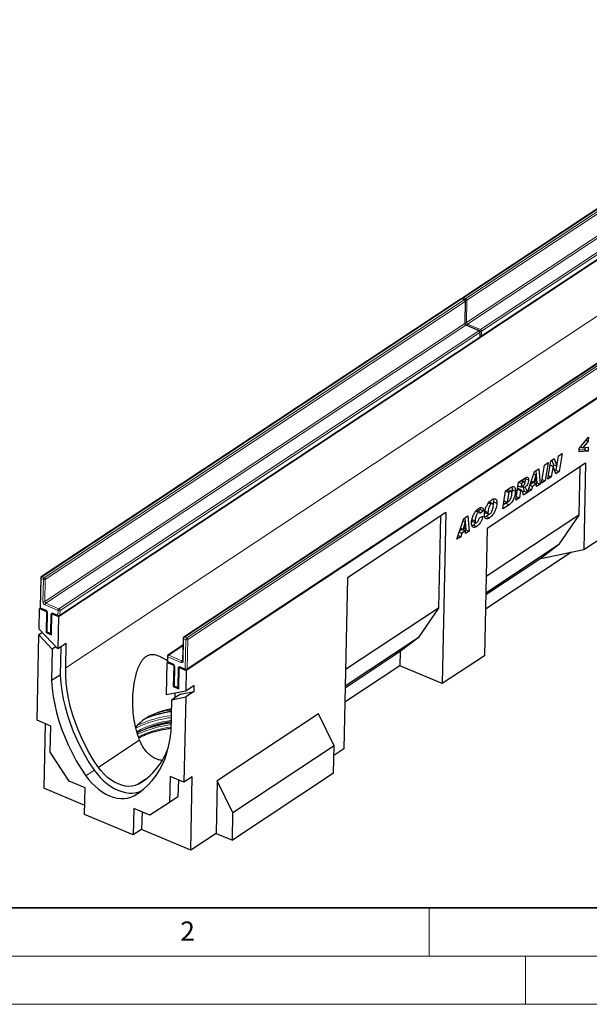
# Model space of a CAD drawing. Units: millimetres. Extents: x 0 to 420, y 0 to 297.
# Drawn here: x 73 to 132, y 0 to 102 of the extents above; entities that cross this region are included whole.
import ezdxf

# ---------------------------------------------------------------- set-up
doc = ezdxf.new("R2010")
doc.units = ezdxf.units.MM
doc.styles.add('SLDTEXTSTYLE0', font='TXT', dxfattribs={"width": 0.605})

msp = doc.modelspace()

# ---------------------------------------------------------------- linework, layer by layer
at = {"color": 8, "linetype": 'Continuous', "lineweight": 18}
for p, q in [((162.1798, 102.16), (118.5928, 73.3149)), ((118.8186, 73.2195), (162.4056, 102.0646)), ((162.5159, 101.8953), (118.9288, 73.0502)), ((118.8797, 70.7405), (162.4667, 99.5856)), ((162.577, 99.4163), (118.99, 70.5712)), ((120.3445, 69.9988), (163.9315, 98.8439)), ((120.4444, 69.3433), (164.0314, 98.1884)), ((164.0418, 98.6746), (120.4548, 69.8296)), ((163.9345, 92.2527), (77.2856, 34.9101)), ((118.4178, 73.199), (74.8307, 44.354)), ((75.0565, 44.2586), (118.6435, 73.1036)), ((118.7538, 72.9344), (75.1668, 44.0893)), ((118.6435, 73.1036), (118.4178, 73.199)), ((118.5928, 73.3149), (118.8186, 73.2195)), ((118.7046, 70.6246), (118.7538, 72.9344)), ((118.9288, 73.0502), (118.8797, 70.7405)), ((75.1176, 41.7796), (118.7046, 70.6246)), ((118.99, 70.5712), (120.3445, 69.9988)), ((118.8149, 70.4554), (75.2279, 41.6103)), ((76.5824, 41.0379), (120.1694, 69.883)), ((120.2797, 69.7137), (76.6927, 40.8687)), ((120.1694, 69.883), (118.8149, 70.4554)), ((120.2694, 69.2275), (120.2797, 69.7137)), ((120.4548, 69.8296), (120.4444, 69.3433)), ((76.6824, 40.3824), (120.2694, 69.2275)), ((133.2045, 66.9505), (89.6175, 38.1054)), ((89.8433, 38.01), (133.4303, 66.8551)), ((133.5406, 66.6858), (89.9535, 37.8407)), ((89.8889, 34.8016), (133.4759, 63.6467)), ((124.4858, 54.2946), (124.8073, 54.1587)), ((123.0544, 53.3223), (123.3931, 53.1792)), ((74.7406, 44.1745), (74.6759, 41.1354)), ((74.9664, 44.0791), (74.7406, 44.1745)), ((74.8307, 44.354), (75.0565, 44.2586)), ((74.9172, 41.7694), (74.9664, 44.0791)), ((75.1668, 44.0893), (75.1176, 41.7796)), ((74.6759, 41.1354), (75.1839, 40.9207)), ((76.4923, 40.8584), (75.1378, 41.4308)), ((75.2279, 41.6103), (76.5824, 41.0379)), ((76.6927, 40.8687), (76.6824, 40.3824)), ((75.4045, 40.5822), (75.3631, 38.6372)), ((75.7017, 38.4941), (75.7431, 40.4391)), ((75.974, 40.5868), (76.482, 40.3722)), ((76.482, 40.3722), (76.4923, 40.8584)), ((75.3631, 38.6372), (75.7017, 38.4941)), ((89.5274, 37.9259), (89.4782, 35.6162)), ((89.7531, 37.8305), (89.5274, 37.9259)), ((89.6175, 38.1054), (89.8433, 38.01)), ((89.6885, 34.7914), (89.7531, 37.8305)), ((89.9535, 37.8407), (89.8889, 34.8016)), ((89.4552, 37.1947), (87.9829, 36.2203)), ((87.8928, 36.0408), (87.8824, 35.5546)), ((89.2473, 35.4684), (87.8928, 36.0408)), ((87.9829, 36.2203), (89.3374, 35.6479)), ((87.8824, 35.5546), (88.3904, 35.3399)), ((88.611, 35.0014), (88.5696, 33.0564)), ((88.9082, 32.9133), (88.9496, 34.8583)), ((89.1805, 35.006), (89.6885, 34.7914)), ((89.3374, 35.6479), (89.4235, 35.7049)), ((88.5696, 33.0564), (88.9082, 32.9133)), ((80.2423, 24.2944), (79.3671, 23.7152)), ((85.1383, 22.1435), (84.346, 21.6191))]:
    msp.add_line(p, q, dxfattribs=at)
at = {"color": 7, "linetype": 'Continuous', "lineweight": 25}
for p, q in [((162.0984, 102.1575), (118.5114, 73.3125)), ((164.0599, 98.1486), (76.5358, 40.2268)), ((120.4104, 69.2719), (163.9974, 98.1169)), ((177.3229, 92.5439), (89.7987, 34.6221)), ((118.3363, 73.1966), (74.7493, 44.3515)), ((118.6965, 73.1137), (118.4708, 73.2091)), ((118.7346, 70.6693), (118.7837, 72.979)), ((120.2225, 69.893), (118.8679, 70.4654)), ((120.2993, 69.2721), (120.3097, 69.7584)), ((76.6483, 40.311), (120.2353, 69.156)), ((133.1231, 66.948), (89.5361, 38.103)), ((89.8548, 34.7302), (133.4418, 63.5752)), ((130.5875, 57.6789), (131.5377, 58.8307)), ((131.5289, 58.4173), (130.9578, 57.7386)), ((131.2826, 58.5214), (131.5289, 58.4173)), ((131.5377, 58.8307), (131.5289, 58.4173)), ((130.5796, 57.3059), (130.5875, 57.6789)), ((131.5071, 57.394), (130.5796, 57.3059)), ((131.1685, 57.5371), (130.5833, 57.4815)), ((130.7198, 57.8392), (130.9578, 57.7386)), ((130.9578, 57.7386), (131.5159, 57.806)), ((131.1734, 57.7647), (131.1685, 57.5371)), ((131.1685, 57.5371), (131.5071, 57.394)), ((131.5159, 57.806), (131.5071, 57.394)), ((126.9823, 55.9468), (127.3677, 56.2018)), ((127.3677, 56.2018), (127.0679, 54.3255)), ((127.335, 54.5022), (127.6355, 56.379)), ((127.6355, 56.379), (127.9931, 56.6157)), ((127.7584, 56.4604), (127.9312, 55.9644)), ((127.9931, 56.6157), (128.2699, 55.8213)), ((128.2731, 55.8234), (128.4486, 56.9171)), ((128.4486, 56.9171), (128.8064, 57.1539)), ((128.8064, 57.1539), (128.5051, 55.2766)), ((131.2458, 56.1315), (121.0344, 49.3737)), ((125.2344, 53.1121), (125.9621, 55.2716)), ((125.9621, 55.2716), (126.3801, 55.5482)), ((126.0728, 55.3449), (126.1848, 54.1082)), ((126.3801, 55.5482), (126.5234, 53.9651)), ((126.6825, 54.0704), (126.9823, 55.9468)), ((127.5674, 55.9533), (127.867, 55.8267)), ((127.5679, 55.9566), (127.8702, 55.8288)), ((127.867, 55.8267), (127.6928, 54.739)), ((127.8702, 55.8288), (127.867, 55.8267)), ((128.1456, 55.0386), (127.8702, 55.8288)), ((127.9312, 55.9644), (128.2699, 55.8213)), ((128.1665, 55.4197), (128.0416, 55.337)), ((128.5051, 55.2766), (128.1456, 55.0386)), ((128.2334, 55.8367), (128.1665, 55.4197)), ((128.1665, 55.4197), (128.5051, 55.2766)), ((128.2699, 55.8213), (128.2731, 55.8234)), ((130.6682, 55.7492), (130.5621, 50.7646)), ((131.2458, 56.1315), (131.0553, 47.1831)), ((123.9932, 52.2906), (124.2902, 54.1652)), ((124.29, 54.1638), (124.6104, 54.0284)), ((124.2902, 54.1652), (124.9974, 54.6331)), ((124.9438, 54.2142), (124.6052, 54.3573)), ((124.8073, 54.1587), (124.6104, 54.0284)), ((124.9948, 54.6314), (125.002, 54.5601)), ((125.002, 54.5601), (125.3406, 54.417)), ((125.6268, 54.2765), (125.8784, 54.1702)), ((125.8782, 55.0226), (126.1014, 54.9283)), ((126.1014, 54.9283), (125.8784, 54.1702)), ((125.8784, 54.1702), (126.1278, 54.3352)), ((125.8793, 55.0257), (126.1046, 54.9304)), ((126.1046, 54.9304), (126.1014, 54.9283)), ((126.1278, 54.3352), (126.1046, 54.9304)), ((127.0679, 54.3255), (126.6825, 54.0704)), ((126.7451, 54.4619), (127.0679, 54.3255)), ((127.6928, 54.739), (127.335, 54.5022)), ((127.3932, 54.8656), (127.6928, 54.739)), ((122.6564, 51.406), (122.9502, 53.2784)), ((122.9428, 53.2307), (123.265, 53.0945)), ((123.0544, 53.3223), (122.9459, 53.2504)), ((122.9502, 53.2784), (123.4605, 53.6161)), ((123.5436, 53.2273), (123.205, 53.3704)), ((123.3931, 53.1792), (123.265, 53.0945)), ((123.6278, 53.3912), (123.9665, 53.2481)), ((124.1742, 53.4334), (124.4946, 53.298)), ((124.1788, 53.4563), (124.1778, 53.4555)), ((124.1788, 53.4563), (124.5175, 53.3132)), ((124.2321, 53.7987), (124.5526, 53.6633)), ((124.6149, 53.3394), (124.2762, 53.4825)), ((124.4946, 53.298), (124.3751, 52.5434)), ((124.5175, 53.3132), (124.4946, 53.298)), ((124.6104, 54.0284), (124.5526, 53.6633)), ((124.5526, 53.6633), (124.6257, 53.7117)), ((124.6804, 53.7513), (124.9631, 53.6319)), ((124.8799, 53.2446), (124.7116, 53.1333)), ((124.8799, 53.2446), (125.2185, 53.1015)), ((125.6442, 53.3833), (125.2344, 53.1121)), ((125.3655, 53.501), (125.6442, 53.3833)), ((125.4827, 53.8487), (125.7493, 53.7361)), ((125.8023, 54.1383), (125.5165, 53.9493)), ((125.7493, 53.7361), (125.6442, 53.3833)), ((126.1409, 53.9953), (125.7493, 53.7361)), ((125.8023, 54.1383), (126.1409, 53.9953)), ((126.1848, 54.1082), (126.0635, 54.0279)), ((126.1514, 53.7189), (126.1409, 53.9953)), ((126.5234, 53.9651), (126.1514, 53.7189)), ((126.1848, 54.1082), (126.5234, 53.9651)), ((121.7027, 52.1366), (121.6662, 51.8189)), ((121.7027, 52.1366), (122.0414, 51.9935)), ((122.7863, 52.2336), (123.1085, 52.0974)), ((123.117, 52.103), (122.9707, 51.9812)), ((123.265, 53.0945), (123.1085, 52.0974)), ((123.1085, 52.0974), (123.2701, 52.2044)), ((124.3751, 52.5434), (123.9932, 52.2906)), ((124.0547, 52.6788), (124.3751, 52.5434)), ((125.2185, 53.1015), (124.8018, 52.8258)), ((119.8534, 51.1661), (120.137, 51.0462)), ((120.2568, 51.0689), (119.9182, 51.212)), ((120.321, 51.3492), (120.0726, 51.1468)), ((120.2884, 51.5119), (120.321, 51.3492)), ((120.6596, 51.2061), (120.3084, 50.9199)), ((120.321, 51.3492), (120.6596, 51.2061)), ((120.7725, 51.1843), (121.1111, 51.0412)), ((121.1819, 52.0431), (121.4635, 51.9241)), ((121.6037, 51.9553), (121.2651, 52.0984)), ((123.3094, 51.8381), (122.6564, 51.406)), ((122.9707, 51.9812), (122.7207, 51.8158)), ((122.9707, 51.9812), (123.3094, 51.8381)), ((116.7549, 51.023), (106.5434, 44.2652)), ((116.1773, 50.6407), (115.9745, 41.1108)), ((116.7549, 51.023), (116.3771, 33.2745)), ((117.8824, 48.2466), (118.6101, 50.4062)), ((118.5262, 50.1572), (118.7494, 50.0629)), ((118.7494, 50.0629), (118.5263, 49.3048)), ((118.5272, 50.1602), (118.7526, 50.065)), ((118.6101, 50.4062), (119.0281, 50.6828)), ((118.7208, 50.4794), (118.8327, 49.2428)), ((118.7526, 50.065), (118.7494, 50.0629)), ((118.7757, 49.4698), (118.7526, 50.065)), ((119.0281, 50.6828), (119.1714, 49.0997)), ((119.4357, 50.2952), (119.7743, 50.1521)), ((119.504, 50.1066), (119.8427, 49.9635)), ((120.2203, 50.4694), (120.5847, 50.6342)), ((120.3084, 50.9199), (120.3086, 50.9289)), ((120.8444, 51.0013), (121.183, 50.8582)), ((130.5621, 50.7646), (120.9283, 44.3891)), ((121.1982, 50.8367), (120.9508, 50.6226)), ((120.9508, 50.6226), (121.2894, 50.4795)), ((130.5621, 50.7646), (128.4463, 47.6723)), ((131.0553, 47.1831), (135.4298, 50.078)), ((118.4502, 49.2729), (118.1645, 49.0838)), ((118.2748, 49.4111), (118.5263, 49.3048)), ((118.7889, 49.1298), (118.3972, 48.8707)), ((118.4502, 49.2729), (118.7889, 49.1298)), ((118.5263, 49.3048), (118.7757, 49.4698)), ((118.8327, 49.2428), (118.7115, 49.1625)), ((118.7994, 48.8535), (118.7889, 49.1298)), ((119.1714, 49.0997), (118.7994, 48.8535)), ((118.8327, 49.2428), (119.1714, 49.0997)), ((119.6031, 49.7308), (119.4546, 49.651)), ((119.6031, 49.7308), (119.9417, 49.5877)), ((121.0344, 49.3737), (120.7533, 36.1706)), ((118.2922, 48.5178), (117.8824, 48.2466)), ((118.0135, 48.6356), (118.2922, 48.5178)), ((118.1306, 48.9833), (118.3972, 48.8707)), ((118.3972, 48.8707), (118.2922, 48.5178)), ((128.4463, 47.6723), (120.8917, 42.6729)), ((128.4463, 47.6723), (126.5937, 46.2474)), ((126.5937, 46.2474), (131.0553, 47.1831)), ((129.7752, 46.9146), (120.8564, 41.0123)), ((126.5937, 46.2474), (120.8874, 42.4711)), ((74.6853, 44.2355), (74.6206, 41.1963)), ((106.5434, 44.2652), (106.1657, 26.5167)), ((74.5152, 38.9341), (74.5605, 41.0615)), ((74.6432, 41.1162), (74.5605, 41.0615)), ((74.5605, 41.0615), (75.2942, 40.7515)), ((74.7079, 41.0617), (75.2158, 40.8471)), ((115.9745, 41.1108), (106.3406, 34.7353)), ((115.9745, 41.1108), (113.8586, 38.0185)), ((75.2942, 40.7515), (75.2476, 38.5633)), ((75.2942, 40.7515), (75.3108, 40.7624)), ((75.3492, 40.6432), (75.3078, 38.6981)), ((75.812, 38.3248), (75.8586, 40.513)), ((75.8751, 40.5239), (75.8586, 40.513)), ((75.8586, 40.513), (76.5358, 40.2268)), ((76.0059, 40.5132), (76.5139, 40.2985)), ((76.0059, 40.5132), (76.0075, 40.5126)), ((76.5358, 40.2268), (76.4644, 36.8711)), ((76.4644, 36.8711), (74.5152, 38.9341)), ((74.3139, 29.4739), (74.5023, 38.3263)), ((74.8636, 38.5654), (74.5023, 38.3263)), ((74.5023, 38.3263), (75.8945, 36.8527)), ((75.3303, 38.618), (75.2476, 38.5633)), ((75.2476, 38.5633), (75.812, 38.3248)), ((75.395, 38.5635), (75.7336, 38.4204)), ((89.4721, 37.9869), (89.4229, 35.6771)), ((113.8586, 38.0185), (106.3041, 33.0191)), ((113.8586, 38.0185), (112.006, 36.5935)), ((75.8945, 36.8527), (75.8251, 33.5876)), ((76.2559, 37.0918), (75.8945, 36.8527)), ((77.3396, 37.4504), (76.4644, 36.8711)), ((76.762, 37.0681), (76.7003, 34.1668)), ((77.2856, 34.9101), (77.3396, 37.4504)), ((89.4563, 37.2469), (87.9015, 36.2179)), ((87.8375, 36.1018), (87.8271, 35.6155)), ((112.006, 36.5935), (106.2998, 32.8173)), ((112.006, 36.5935), (111.975, 35.1348)), ((120.7533, 36.1706), (116.3771, 33.2745)), ((87.752, 32.1012), (87.8234, 35.4569)), ((87.885, 35.4976), (87.8234, 35.4569)), ((87.8234, 35.4569), (88.5007, 35.1707)), ((87.9144, 35.4809), (88.4223, 35.2663)), ((88.5007, 35.1707), (88.4541, 32.9825)), ((88.5007, 35.1707), (88.5173, 35.1816)), ((88.5557, 35.0624), (88.5143, 33.1173)), ((89.0185, 32.744), (89.0651, 34.9322)), ((89.0816, 34.9431), (89.0651, 34.9322)), ((89.0651, 34.9322), (89.7987, 34.6221)), ((89.2124, 34.9324), (89.7204, 34.7177)), ((89.214, 34.9318), (89.2124, 34.9324)), ((111.975, 35.1348), (106.2687, 31.3585)), ((116.3771, 33.2745), (111.975, 35.1348)), ((76.7003, 34.1668), (75.8251, 33.5876)), ((89.7987, 34.6221), (89.7535, 32.4947)), ((88.5368, 33.0372), (88.4541, 32.9825)), ((88.4541, 32.9825), (89.0185, 32.744)), ((88.6015, 32.9827), (88.9401, 32.8396)), ((90.6287, 33.074), (89.7535, 32.4947)), ((90.6158, 32.4661), (90.6287, 33.074)), ((89.7535, 32.4947), (87.752, 32.1012)), ((89.1849, 32.1848), (88.3096, 31.6056)), ((88.3096, 31.6056), (89.7405, 31.8869)), ((88.6185, 32.2716), (88.6086, 31.8034)), ((89.1849, 32.1848), (90.6158, 32.4661)), ((89.7405, 31.8869), (89.5521, 23.0346)), ((90.6158, 32.4661), (89.7405, 31.8869)), ((88.2401, 28.3405), (88.3096, 31.6056)), ((103.5102, 30.1528), (93.0073, 23.2022)), ((105.148, 26.8331), (103.5102, 30.1528)), ((75.7451, 28.8691), (74.3139, 29.4739)), ((75.1691, 29.1125), (75.0269, 22.4335)), ((75.6876, 26.168), (75.7451, 28.8691)), ((84.9529, 27.4185), (80.6727, 24.586)), ((105.148, 26.8331), (94.6451, 19.8825)), ((105.087, 23.9669), (105.148, 26.8331)), ((77.6486, 23.1584), (75.6876, 26.168)), ((106.1657, 26.5167), (105.1266, 25.8291)), ((88.1209, 23.6394), (88.0634, 20.9382)), ((89.5521, 23.0346), (88.1209, 23.6394)), ((90.4274, 23.6138), (89.5521, 23.0346)), ((90.2652, 15.9941), (90.4274, 23.6138)), ((105.087, 23.9669), (94.5841, 17.0163)), ((79.3101, 22.4563), (77.6486, 23.1584)), ((85.59, 23.3529), (84.8108, 22.8373)), ((88.9761, 23.278), (88.9386, 21.5174)), ((93.0073, 23.2022), (92.8909, 17.7317)), ((94.6451, 19.8825), (93.0073, 23.2022)), ((79.2714, 20.6398), (75.0269, 22.4335)), ((79.2514, 19.6992), (79.3101, 22.4563)), ((88.9386, 21.5174), (88.0634, 20.9382)), ((88.0634, 20.9382), (86.0104, 19.6249)), ((84.2902, 17.5699), (79.2514, 19.6992)), ((84.3489, 20.327), (84.2902, 17.5699)), ((86.0104, 19.6249), (84.3489, 20.327)), ((85.2041, 19.9656), (85.1655, 18.1491)), ((94.5841, 17.0163), (94.6451, 19.8825)), ((85.1655, 18.1491), (84.2902, 17.5699)), ((90.2652, 15.9941), (85.1655, 18.1491)), ((92.8909, 17.7317), (90.2652, 15.9941)), ((92.8909, 17.7317), (94.5841, 17.0163))]:
    msp.add_line(p, q, dxfattribs=at)
at = {"color": 7, "linetype": 'Continuous', "lineweight": 35}
msp.add_line((20, 10), (415, 10), dxfattribs=at)
at = {"color": 7, "linetype": 'Continuous', "lineweight": 18}
for p, q in [((115, 10), (115, 5)), ((15, 5), (415, 5)), ((125, 5), (125, 0)), ((0, 0), (420, 0))]:
    msp.add_line(p, q, dxfattribs=at)
at = {"color": 7, "linetype": 'Continuous', "lineweight": 25, "flags": 128}
for points in [[(80.6727, 24.586), (80.1812, 25.3331), (79.7227, 26.0997), (79.2993, 26.8828), (78.9125, 27.6791), (78.564, 28.4856), (78.2551, 29.2989), (77.9871, 30.1158), (77.761, 30.9331), (77.5778, 31.7474), (77.4382, 32.5555), (77.3427, 33.3541), (77.2918, 34.14), (77.2856, 34.9101)], [(76.7003, 34.1668), (76.7626, 33.3521), (76.8699, 32.5253), (77.0218, 31.6894), (77.2176, 30.8478), (77.4566, 30.0037), (77.7379, 29.1602), (78.0604, 28.3207), (78.4228, 27.4884), (78.8239, 26.6665), (79.2619, 25.8581), (79.7354, 25.0664), (80.2423, 24.2944)], [(75.8251, 33.5876), (75.8874, 32.7729), (75.9947, 31.9461), (76.1465, 31.1102), (76.3423, 30.2686), (76.5813, 29.4244), (76.8626, 28.581), (77.1851, 27.7415), (77.5476, 26.9092), (77.9486, 26.0873), (78.3867, 25.2789), (78.8601, 24.4872), (79.3671, 23.7152)], [(88.2894, 30.6532), (87.8117, 30.5527), (87.3102, 30.4197), (86.8344, 30.2635), (86.3879, 30.0855), (85.9743, 29.8869), (85.5969, 29.6695), (85.2585, 29.4347), (84.9618, 29.1846), (84.7091, 28.921), (84.5441, 28.7077)], [(84.346, 21.6191), (84.8762, 21.9522), (85.3743, 22.3327), (85.8384, 22.7591), (86.2668, 23.2298), (86.6577, 23.743), (87.0098, 24.2967), (87.3216, 24.8887), (87.5919, 25.5169), (87.8197, 26.1788), (88.0041, 26.8718), (88.1444, 27.5933), (88.2401, 28.3405)], [(84.8108, 22.8373), (84.5095, 22.7105), (84.1829, 22.6353), (83.8358, 22.6127), (83.4732, 22.6432), (83.1007, 22.7263), (82.7237, 22.8607), (82.3477, 23.0445), (81.9783, 23.275), (81.621, 23.5487), (81.281, 23.8616), (80.9633, 24.2091), (80.6727, 24.586)], [(79.3671, 23.7152), (79.6639, 23.3226), (79.9857, 22.9556), (80.3287, 22.6181), (80.6894, 22.3138), (81.0635, 22.0462), (81.4471, 21.8182), (81.8359, 21.6322), (82.2256, 21.4904), (82.6118, 21.3944), (82.9903, 21.3451), (83.357, 21.3432), (83.7077, 21.3887), (84.0386, 21.481), (84.346, 21.6191)], [(80.2423, 24.2944), (80.5392, 23.9019), (80.8609, 23.5348), (81.204, 23.1973), (81.5646, 22.893), (81.9388, 22.6254), (82.3224, 22.3974), (82.7112, 22.2114), (83.1008, 22.0697), (83.4871, 21.9736), (83.8656, 21.9244), (84.2322, 21.9225), (84.5829, 21.9679), (84.9138, 22.0602), (85.1829, 22.1779)]]:
    msp.add_lwpolyline(points, dxfattribs=at)
at = {"color": 7, "linetype": 'Continuous', "lineweight": 25}
for centre, radius, start, end in [((118.4152, 73.0775), 0.1429, 67.092076, 123.49584), ((118.5902, 73.1933), 0.1429, 123.49584, 170.776046), ((118.6409, 72.9821), 0.1429, 358.780731, 67.092076), ((120.1669, 69.7614), 0.1429, 358.780731, 67.092076), ((120.1565, 69.2752), 0.1429, 303.49584, 358.780731), ((120.3316, 69.391), 0.1429, 256.215635, 303.49584), ((74.8282, 44.2324), 0.1429, 123.49584, 178.780731), ((74.7635, 41.1933), 0.1429, 178.780731, 247.092076), ((76.5695, 40.4301), 0.1429, 247.092076, 303.49584), ((75.4506, 38.6951), 0.1429, 178.780731, 247.092076), ((75.7892, 38.552), 0.1429, 247.092076, 279.917717), ((89.6149, 37.9838), 0.1429, 123.49584, 178.780731), ((87.9803, 36.0988), 0.1429, 123.49584, 178.780731), ((87.97, 35.6125), 0.1429, 178.780731, 247.092076), ((89.776, 34.8493), 0.1429, 247.092076, 303.49584), ((88.6571, 33.1143), 0.1429, 178.780731, 247.092076), ((88.9957, 32.9712), 0.1429, 247.092076, 279.917717), ((89.8178, 18.9025), 11.5556, 97.632156, 111.63833), ((89.5637, 18.7945), 10.5481, 97.101173, 117.424197), ((81.1945, 29.0066), 7.151, 300.377993, 341.163878)]:
    msp.add_arc(centre, radius, start, end, dxfattribs=at)
at = {"color": 8, "linetype": 'Continuous', "lineweight": 18}
for centre, radius, start, end in [((118.3792, 73.1254), 0.0831, 62.370417, 121.05198), ((118.4532, 73.1566), 0.0553, 71.508079, 129.906737), ((118.5543, 73.2395), 0.0847, 62.956119, 120.466278), ((118.7318, 73.1354), 0.227, 127.741289, 165.625973), ((118.679, 73.0612), 0.0553, 71.508079, 129.906737), ((118.5624, 72.9302), 0.1915, 1.244405, 64.930361), ((118.9587, 73.0388), 0.2286, 127.787388, 167.30253), ((118.728, 72.9841), 0.056, 297.454017, 354.853917), ((118.8204, 73.2451), 0.223, 258.701984, 299.090609), ((118.7374, 73.0461), 0.1915, 1.244405, 64.930361), ((118.6788, 70.6743), 0.056, 297.454017, 354.853917), ((118.8961, 70.6288), 0.1915, 181.244405, 244.930361), ((118.7719, 70.9337), 0.2213, 260.541099, 299.145347), ((119.0711, 70.7446), 0.1915, 181.244405, 244.930361), ((119.1289, 70.3917), 0.227, 127.741289, 165.625973), ((118.8504, 70.413), 0.0553, 71.508079, 129.906737), ((120.2049, 69.8406), 0.0553, 71.508079, 129.906737), ((120.0883, 69.7096), 0.1915, 1.244405, 64.930361), ((120.4846, 69.8181), 0.2286, 127.787388, 167.30253), ((120.2539, 69.7634), 0.056, 297.454017, 354.853917), ((120.3463, 70.0245), 0.223, 258.701984, 299.090609), ((120.2634, 69.8254), 0.1915, 1.244405, 64.930361), ((120.1848, 69.2239), 0.0846, 306.650691, 2.395511), ((120.2436, 69.2772), 0.056, 297.454017, 354.853917), ((120.3367, 69.5366), 0.2213, 260.541099, 299.145347), ((120.3599, 69.3398), 0.0846, 306.650691, 2.395511), ((74.76, 44.2476), 0.0756, 189.234349, 255.19045), ((74.9795, 44.1669), 0.239, 128.496881, 178.185165), ((74.7922, 44.2786), 0.0847, 62.956119, 120.466278), ((75.2053, 44.0715), 0.239, 128.496881, 178.185165), ((75.0558, 44.2953), 0.234, 247.528365, 298.312066), ((74.9754, 44.0852), 0.1915, 1.244405, 64.930361), ((74.6953, 41.2085), 0.0756, 189.234349, 255.19045), ((74.7486, 41.1231), 0.0737, 170.43224, 236.417046), ((75.0067, 41.9856), 0.234, 247.528365, 298.312066), ((75.3, 41.7777), 0.3829, 181.244405, 244.930361), ((75.309, 41.7837), 0.1915, 181.244405, 244.930361), ((75.3767, 41.4233), 0.239, 128.496881, 178.185165), ((75.2572, 40.9086), 0.0743, 170.570411, 235.414369), ((75.0216, 40.5739), 0.3829, 1.244405, 64.930361), ((76.7312, 40.8509), 0.239, 128.496881, 178.185165), ((76.5817, 41.0747), 0.234, 247.528365, 298.312066), ((76.5013, 40.8645), 0.1915, 1.244405, 64.930361), ((75.4241, 40.6558), 0.0761, 190.185971, 255.063949), ((75.8986, 40.4503), 0.1559, 61.079568, 184.137269), ((75.834, 40.6698), 0.248, 248.494402, 275.240162), ((76.0437, 40.5733), 0.071, 168.991334, 237.857953), ((76.5516, 40.3586), 0.071, 168.991334, 237.857953), ((76.5714, 40.5884), 0.234, 247.528365, 298.312066), ((76.5978, 40.3789), 0.0846, 306.650691, 2.395511), ((75.3824, 38.7103), 0.0756, 189.234349, 255.19045), ((75.4358, 38.6249), 0.0737, 170.43224, 236.417046), ((75.7744, 38.4818), 0.0737, 170.43224, 236.417046), ((75.7926, 38.7248), 0.248, 248.494402, 275.240162), ((89.5467, 37.999), 0.0756, 189.234349, 255.19045), ((89.7663, 37.9183), 0.239, 128.496881, 178.185165), ((89.579, 38.03), 0.0847, 62.956119, 120.466278), ((89.992, 37.8229), 0.239, 128.496881, 178.185165), ((89.8426, 38.0467), 0.234, 247.528365, 298.312066), ((89.7621, 37.8366), 0.1915, 1.244405, 64.930361), ((87.9097, 36.1117), 0.0729, 187.845018, 256.579781), ((88.1317, 36.0333), 0.239, 128.496881, 178.185165), ((87.9444, 36.1449), 0.0847, 62.956119, 120.466278), ((87.8994, 35.6255), 0.0729, 187.845018, 256.579781), ((87.9521, 35.541), 0.071, 168.991334, 237.857953), ((88.4606, 35.3265), 0.0715, 169.152543, 236.811237), ((88.2281, 34.9931), 0.3829, 1.244405, 64.930361), ((88.6282, 35.0728), 0.0734, 188.841926, 256.431616), ((89.1051, 34.8696), 0.1559, 61.079568, 184.137269), ((89.0408, 35.0913), 0.2503, 248.619979, 275.114584), ((89.2532, 34.9938), 0.0737, 170.43224, 236.417046), ((89.4862, 35.4609), 0.239, 128.496881, 178.185165), ((89.3227, 35.6049), 0.1559, 241.079568, 4.137269), ((89.376, 35.7215), 0.0831, 242.355943, 301.280954), ((89.4976, 35.6893), 0.0756, 189.234349, 255.19045), ((89.7612, 34.7791), 0.0737, 170.43224, 236.417046), ((89.7779, 35.0076), 0.234, 247.528365, 298.312066), ((89.8043, 34.7981), 0.0846, 306.650691, 2.395511), ((88.5865, 33.1273), 0.0729, 187.845018, 256.579781), ((88.6393, 33.0428), 0.071, 168.991334, 237.857953), ((88.9779, 32.8997), 0.071, 168.991334, 237.857953), ((88.9994, 33.1463), 0.2503, 248.619979, 275.114584), ((89.6672, 18.2247), 11.8155, 96.769113, 114.589842), ((89.8328, 19.349), 11.1851, 97.956351, 111.413842), ((89.4607, 19.6441), 9.7622, 97.057345, 119.216142), ((89.5485, 17.8092), 11.2826, 96.585439, 115.185277), ((89.5862, 17.9439), 10.906, 97.041467, 115.833952), ((89.7054, 17.1775), 12.0917, 96.874711, 112.460391)]:
    msp.add_arc(centre, radius, start, end, dxfattribs=at)
at = {"color": 7, "linetype": 'Continuous', "lineweight": 25}
for points, knots in [([(118.8679, 70.4654), (118.8603, 70.4691), (118.8425, 70.4778), (118.8091, 70.5047), (118.7756, 70.5448), (118.7497, 70.5922), (118.7358, 70.6377), (118.735, 70.6595), (118.7346, 70.6693)], [0, 0, 0, 0, 0.12937948, 0.30013362, 0.479517, 0.66456231, 0.8486143, 1, 1, 1, 1]), ([(124.9738, 54.1378), (124.9736, 54.1503), (124.973, 54.1754), (124.9615, 54.2027), (124.9425, 54.2181), (124.8914, 54.214), (124.8447, 54.1833), (124.8073, 54.1587)], [0, 0, 0, 0, 0.12520832, 0.25024627, 0.37529817, 0.50025771, 1, 1, 1, 1]), ([(125.002, 54.5601), (124.9975, 54.4789), (124.9913, 54.367), (124.9412, 54.2525), (124.9275, 54.2211)], [0, 0, 0, 0, 0.72582382, 1, 1, 1, 1]), ([(125.3406, 54.417), (125.3331, 54.3364), (125.318, 54.1755), (125.2193, 53.9324), (125.0914, 53.7523), (125.0059, 53.672), (124.9631, 53.6319)], [0, 0, 0, 0, 0.27965073, 0.55885244, 0.77911709, 1, 1, 1, 1]), ([(124.9974, 54.6331), (125.0484, 54.6636), (125.1499, 54.7242), (125.2711, 54.6934), (125.3338, 54.5761), (125.3384, 54.47), (125.3406, 54.417)], [0, 0, 0, 0, 0.280919178, 0.559086848, 0.779449043, 1, 1, 1, 1]), ([(123.2022, 53.3655), (123.1999, 53.3684), (123.1839, 53.3892), (123.1255, 53.3627), (123.0782, 53.3358), (123.0544, 53.3223)], [0, 0, 0, 0, 0.07392445, 0.5359789, 1, 1, 1, 1]), ([(123.9665, 53.2481), (123.9603, 53.1528), (123.9479, 52.9621), (123.8667, 52.6523), (123.759, 52.3676), (123.6182, 52.1292), (123.4659, 51.9601), (123.3615, 51.8788), (123.3094, 51.8381)], [0, 0, 0, 0, 0.18675503, 0.37346043, 0.5601024, 0.70644722, 0.85327825, 1, 1, 1, 1]), ([(123.6014, 53.0508), (123.6002, 53.0928), (123.5976, 53.1762), (123.5439, 53.2429), (123.466, 53.2234), (123.4174, 53.194), (123.3931, 53.1792)], [0, 0, 0, 0, 0.28055161, 0.55823599, 0.77864892, 1, 1, 1, 1]), ([(123.4605, 53.6161), (123.5123, 53.6474), (123.6158, 53.7099), (123.7654, 53.7413), (123.8874, 53.6681), (123.9607, 53.496), (123.9645, 53.3308), (123.9665, 53.2481)], [0, 0, 0, 0, 0.18719305, 0.37388247, 0.56005901, 0.77973985, 1, 1, 1, 1]), ([(123.5859, 53.6838), (123.5947, 53.6661), (123.6312, 53.5926), (123.6293, 53.4781), (123.6278, 53.3912)], [0, 0, 0, 0, 0.24144512, 1, 1, 1, 1]), ([(123.6278, 53.3912), (123.6259, 53.2971), (123.6239, 53.2003), (123.5975, 53.0957), (123.5968, 53.0929)], [0, 0, 0, 0, 0.97354621, 1, 1, 1, 1]), ([(124.2716, 53.473), (124.2658, 53.4782), (124.243, 53.4985), (124.2062, 53.4743), (124.1788, 53.4563)], [0, 0, 0, 0, 0.25651934, 1, 1, 1, 1]), ([(124.8018, 52.8258), (124.7692, 52.9356), (124.7204, 53.1004), (124.6656, 53.2936), (124.5959, 53.3581), (124.5437, 53.3282), (124.5175, 53.3132)], [0, 0, 0, 0, 0.50170689, 0.75231638, 0.87538784, 1, 1, 1, 1]), ([(124.6257, 53.7117), (124.6952, 53.756), (124.7821, 53.8115), (124.8848, 53.9111), (124.9306, 53.9796), (124.9635, 54.0606), (124.9704, 54.1121), (124.9738, 54.1378)], [0, 0, 0, 0, 0.50101822, 0.62605198, 0.7508575, 0.87566221, 1, 1, 1, 1]), ([(124.6583, 53.7353), (124.68, 53.7127), (124.7354, 53.6552), (124.8026, 53.4792), (124.8506, 53.3336), (124.8799, 53.2446)], [0, 0, 0, 0, 0.20019776, 0.51119584, 1, 1, 1, 1]), ([(124.9631, 53.6319), (124.9971, 53.5977), (125.0652, 53.5291), (125.1419, 53.3371), (125.1894, 53.1909), (125.2185, 53.1015)], [0, 0, 0, 0, 0.27909235, 0.55941276, 1, 1, 1, 1]), ([(120.7453, 50.8066), (120.7532, 50.9132), (120.7691, 51.1266), (120.8675, 51.4734), (121.004, 51.7848), (121.1671, 52.0386), (121.3373, 52.2236), (121.4537, 52.3068), (121.512, 52.3484)], [0, 0, 0, 0, 0.18666804, 0.37331921, 0.55978639, 0.70654353, 0.85307625, 1, 1, 1, 1]), ([(121.512, 52.3484), (121.5649, 52.3803), (121.6704, 52.4441), (121.8229, 52.4769), (121.9493, 52.4083), (122.0325, 52.2443), (122.0384, 52.0772), (122.0414, 51.9935)], [0, 0, 0, 0, 0.18717928, 0.37397197, 0.560231, 0.77994247, 1, 1, 1, 1]), ([(121.655, 52.4258), (121.6643, 52.4096), (121.7041, 52.3398), (121.7033, 52.2248), (121.7027, 52.1366)], [0, 0, 0, 0, 0.23356357, 1, 1, 1, 1]), ([(123.2701, 52.2044), (123.296, 52.2238), (123.3477, 52.2626), (123.4444, 52.388), (123.5243, 52.5902), (123.5843, 52.8278), (123.5957, 52.9765), (123.6014, 53.0508)], [0, 0, 0, 0, 0.12528704, 0.25038359, 0.49886669, 0.74953125, 1, 1, 1, 1]), ([(119.4089, 49.9378), (119.4173, 50.0416), (119.4342, 50.2494), (119.5242, 50.5855), (119.6723, 50.931), (119.891, 51.2498), (120.0613, 51.3797), (120.1465, 51.4447)], [0, 0, 0, 0, 0.1868698, 0.37390302, 0.5605535, 0.78003681, 1, 1, 1, 1]), ([(120.1465, 51.4447), (120.2165, 51.4854), (120.3561, 51.5665), (120.5275, 51.5432), (120.633, 51.411), (120.6508, 51.2745), (120.6596, 51.2061)], [0, 0, 0, 0, 0.28056519, 0.55970148, 0.77972754, 1, 1, 1, 1]), ([(120.7806, 51.1225), (120.7822, 51.1038), (120.7872, 51.0451), (120.8156, 51.0031), (120.8439, 51.0021), (120.8446, 51.0021)], [0, 0, 0, 0, 0.31403696, 0.98252692, 1, 1, 1, 1]), ([(121.4635, 51.9241), (121.4366, 51.9036), (121.3828, 51.8626), (121.2841, 51.7292), (121.1945, 51.5231), (121.134, 51.275), (121.1187, 51.1191), (121.1111, 51.0412)], [0, 0, 0, 0, 0.12512237, 0.25016201, 0.4992453, 0.74961522, 1, 1, 1, 1]), ([(122.0414, 51.9935), (122.0332, 51.8891), (122.017, 51.6803), (121.9198, 51.3406), (121.7649, 50.9975), (121.5471, 50.674), (121.3753, 50.5444), (121.2894, 50.4795)], [0, 0, 0, 0, 0.18692238, 0.37370942, 0.56029939, 0.78006589, 1, 1, 1, 1]), ([(121.3192, 50.8915), (121.3585, 50.9234), (121.4372, 50.9871), (121.5319, 51.1574), (121.6035, 51.3456), (121.6499, 51.5469), (121.6668, 51.6818), (121.6753, 51.7493)], [0, 0, 0, 0, 0.186013636, 0.372209823, 0.559202129, 0.779688179, 1, 1, 1, 1]), ([(121.6753, 51.7493), (121.6743, 51.7949), (121.6723, 51.8859), (121.6187, 51.9604), (121.5427, 51.9686), (121.4899, 51.9389), (121.4635, 51.9241)], [0, 0, 0, 0, 0.28058833, 0.55906392, 0.77927143, 1, 1, 1, 1]), ([(119.4425, 50.2324), (119.4438, 50.2156), (119.4479, 50.1607), (119.4721, 50.1131), (119.5015, 50.1106), (119.5053, 50.1102)], [0, 0, 0, 0, 0.27854194, 0.90838781, 1, 1, 1, 1]), ([(120.137, 51.0462), (120.0965, 51.0109), (120.0154, 50.9402), (119.9144, 50.7663), (119.8419, 50.5692), (119.7902, 50.3584), (119.7796, 50.2208), (119.7743, 50.1521)], [0, 0, 0, 0, 0.18594393, 0.37235979, 0.5591404, 0.77963045, 1, 1, 1, 1]), ([(119.7743, 50.1521), (119.776, 50.1123), (119.7795, 50.033), (119.8237, 49.9618), (119.8911, 49.9524), (119.9381, 49.9795), (119.9616, 49.9931)], [0, 0, 0, 0, 0.28037962, 0.55976822, 0.77947001, 1, 1, 1, 1]), ([(120.5847, 50.6342), (120.5528, 50.5137), (120.489, 50.2725), (120.318, 49.9532), (120.1265, 49.723), (120.0034, 49.6328), (119.9417, 49.5877)], [0, 0, 0, 0, 0.27965769, 0.5593874, 0.77948161, 1, 1, 1, 1]), ([(119.9616, 49.9931), (119.9956, 50.0208), (120.0637, 50.0761), (120.1595, 50.2551), (120.1972, 50.388), (120.2203, 50.4694)], [0, 0, 0, 0, 0.27937674, 0.55890035, 1, 1, 1, 1]), ([(120.3086, 50.9289), (120.3075, 50.9638), (120.3053, 51.0335), (120.2558, 51.0766), (120.1973, 51.0788), (120.1571, 51.0571), (120.137, 51.0462)], [0, 0, 0, 0, 0.2799764, 0.55836391, 0.77927808, 1, 1, 1, 1]), ([(121.2894, 50.4795), (121.2364, 50.4476), (121.1305, 50.3838), (120.9782, 50.3494), (120.8421, 50.3955), (120.7526, 50.5541), (120.7477, 50.7223), (120.7453, 50.8066)], [0, 0, 0, 0, 0.18720594, 0.37415514, 0.56075387, 0.7799646, 1, 1, 1, 1]), ([(120.9508, 50.6226), (120.8968, 50.5856), (120.8402, 50.5467), (120.7879, 50.536), (120.7854, 50.5355)], [0, 0, 0, 0, 0.95278052, 1, 1, 1, 1]), ([(121.1111, 51.0412), (121.1133, 50.9992), (121.1177, 50.9155), (121.1721, 50.8519), (121.2448, 50.8486), (121.2944, 50.8772), (121.3192, 50.8915)], [0, 0, 0, 0, 0.27990179, 0.5591403, 0.77921712, 1, 1, 1, 1]), ([(119.9417, 49.5877), (119.8888, 49.5558), (119.7829, 49.492), (119.6313, 49.4623), (119.5009, 49.5218), (119.4165, 49.6858), (119.4114, 49.8537), (119.4089, 49.9378)], [0, 0, 0, 0, 0.18719676, 0.37401903, 0.56047591, 0.77990756, 1, 1, 1, 1]), ([(119.8584, 49.9652), (119.8347, 49.9352), (119.7538, 49.8331), (119.6655, 49.7731), (119.6031, 49.7308)], [0, 0, 0, 0, 0.29379783, 1, 1, 1, 1]), ([(75.2158, 40.8471), (75.2234, 40.8433), (75.2412, 40.8346), (75.2732, 40.8097), (75.2925, 40.7847), (75.3016, 40.7729)], [0, 0, 0, 0, 0.28549566, 0.66229082, 1, 1, 1, 1]), ([(75.3159, 40.7498), (75.3217, 40.7399), (75.3367, 40.7146), (75.3477, 40.6747), (75.3487, 40.653), (75.3492, 40.6432)], [0, 0, 0, 0, 0.2584111, 0.66531504, 1, 1, 1, 1]), ([(75.9781, 40.5202), (75.9775, 40.5202), (75.9763, 40.5201), (75.991, 40.5191), (76.0031, 40.5143), (76.0059, 40.5132)], [0, 0, 0, 0, 0.393584693, 0.859376344, 1, 1, 1, 1]), ([(84.9529, 27.4185), (84.8372, 27.7513), (84.6056, 28.4177), (84.39, 29.4559), (84.2562, 30.572), (84.2258, 31.7647), (84.3225, 33.0149), (84.5253, 34.0408), (84.7735, 34.834), (84.9901, 35.3231), (85.2136, 35.6864), (85.4222, 35.9399), (85.6578, 36.1315), (85.9199, 36.2582), (86.1997, 36.3061), (86.5695, 36.2813), (87.0176, 36.1343), (87.4582, 35.9119), (87.7312, 35.7296), (87.8282, 35.6648)], [0, 0, 0, 0, 0.08356746, 0.16735948, 0.25099693, 0.35008019, 0.44937963, 0.54822159, 0.59999412, 0.65163961, 0.68196069, 0.71223175, 0.74284939, 0.77347006, 0.80717833, 0.84095969, 0.90318574, 0.96559645, 1, 1, 1, 1]), ([(88.4223, 35.2663), (88.4299, 35.2625), (88.4477, 35.2538), (88.4797, 35.2289), (88.499, 35.2039), (88.5081, 35.1921)], [0, 0, 0, 0, 0.28549566, 0.66229082, 1, 1, 1, 1]), ([(88.5224, 35.169), (88.5282, 35.1591), (88.5432, 35.1338), (88.5542, 35.0939), (88.5552, 35.0722), (88.5557, 35.0624)], [0, 0, 0, 0, 0.2584111, 0.66531504, 1, 1, 1, 1]), ([(89.1846, 34.9394), (89.184, 34.9394), (89.1828, 34.9393), (89.1975, 34.9383), (89.2096, 34.9335), (89.2124, 34.9324)], [0, 0, 0, 0, 0.39358469, 0.85937634, 1, 1, 1, 1]), ([(89.4229, 35.6771), (89.4224, 35.6705), (89.4211, 35.6547), (89.4165, 35.6484), (89.4175, 35.6493), (89.4177, 35.6495)], [0, 0, 0, 0, 0.35736233, 0.85156173, 1, 1, 1, 1]), ([(84.8746, 27.6606), (85.0419, 27.7443), (85.4398, 27.9434), (86.1509, 28.1987), (86.9661, 28.4268), (87.6672, 28.5778), (88.1016, 28.6352), (88.2468, 28.6544)], [0, 0, 0, 0, 0.17770764, 0.42270159, 0.65876335, 0.88588528, 1, 1, 1, 1]), ([(87.2939, 25.3086), (87.1618, 25.3271), (86.8643, 25.3687), (86.4266, 25.5645), (86.0036, 25.8512), (85.6345, 26.22), (85.3484, 26.614), (85.1211, 27.018), (85.0092, 27.2845), (84.9529, 27.4185)], [0, 0, 0, 0, 0.12668209, 0.28524856, 0.4488749, 0.60102227, 0.75691115, 0.87773384, 1, 1, 1, 1])]:
    msp.add_open_spline(points, degree=3, knots=knots, dxfattribs=at)
at = {"color": 8, "linetype": 'Continuous', "lineweight": 18}
for points, knots in [([(88.2701, 29.7497), (88.1228, 29.7319), (87.7297, 29.6845), (87.1195, 29.5597), (86.4252, 29.3877), (85.7565, 29.1745), (85.1281, 28.9312), (84.7575, 28.7443), (84.5782, 28.6539)], [0, 0, 0, 0, 0.1049468, 0.27995678, 0.45498422, 0.64050213, 0.82603727, 1, 1, 1, 1]), ([(86.7748, 30.2333), (86.8997, 30.2699), (87.2972, 30.3864), (87.8089, 30.4918), (88.2008, 30.5408), (88.2872, 30.5516)], [0, 0, 0, 0, 0.26305745, 0.83752554, 1, 1, 1, 1]), ([(84.6723, 28.2857), (84.7488, 28.3327), (84.9934, 28.4826), (85.5227, 28.7298), (86.2585, 29.0134), (87.1134, 29.2506), (87.7852, 29.3981), (88.1774, 29.4468), (88.2639, 29.4575)], [0, 0, 0, 0, 0.08235302, 0.26330338, 0.49474634, 0.71987522, 0.93824061, 1, 1, 1, 1])]:
    msp.add_open_spline(points, degree=3, knots=knots, dxfattribs=at)

# ---------------------------------------------------------------- texts
at = {"color": 7, "linetype": 'Continuous', "lineweight": 18, "insert": (89.9334, 8.5904), "char_height": 2, "attachment_point": 2, "style": 'SLDTEXTSTYLE0'}
msp.add_mtext('2', dxfattribs=at)

doc.saveas('drawing.dxf')
